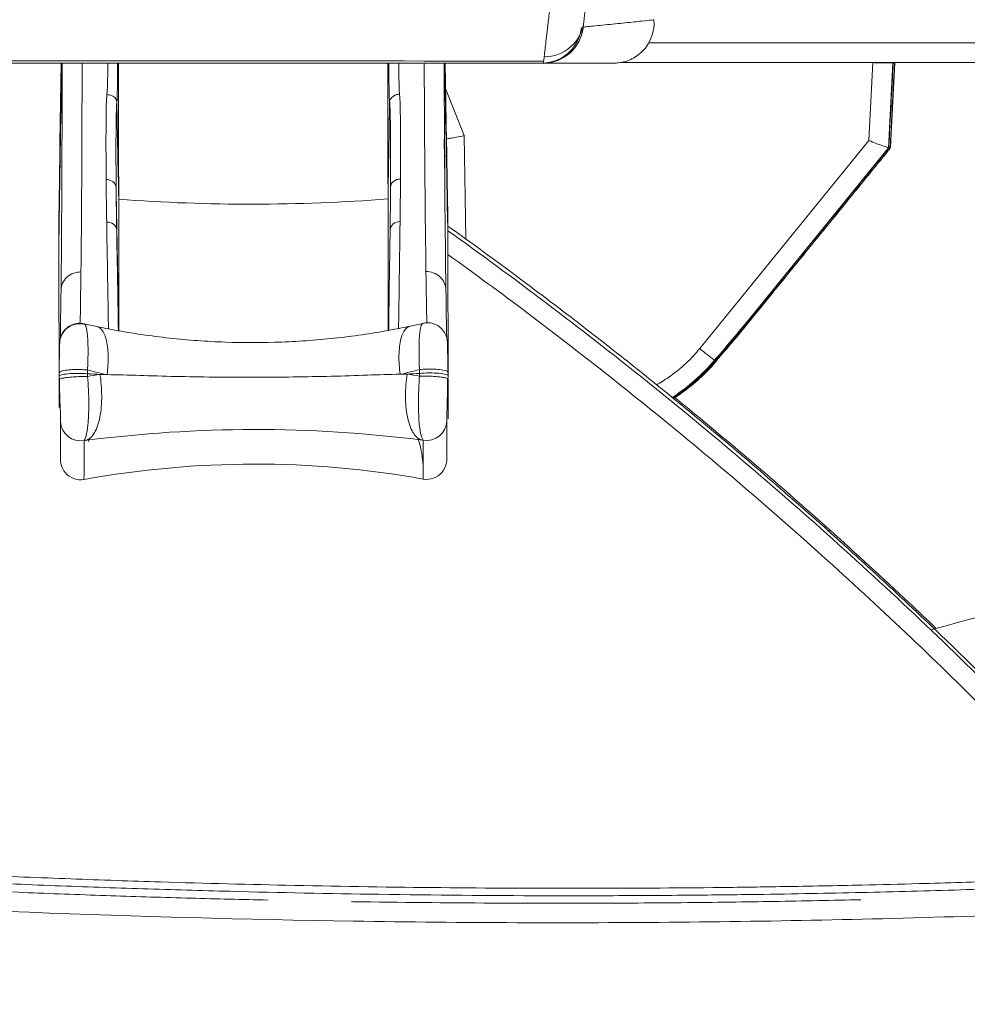
# Model space of a CAD drawing. Units: centimetres. Extents: x 2550 to 3741, y 906 to 1099.
# Drawn here: x 3303 to 3308, y 940 to 945 of the extents above; entities that cross this region are included whole.
import ezdxf

# ---------------------------------------------------------------- set-up
doc = ezdxf.new("R2010")
doc.units = ezdxf.units.CM
doc.layers.add('Make2D__Visible__Tangents', color=7, linetype='Continuous', lineweight=0)
doc.layers.add('NURUS ELEVATION', color=7, linetype='Continuous')

# ---------------------------------------------------------------- blocks, each defined once
blk = doc.blocks.new('Me Too Comfort_SIDE')
at = {"layer": 'Make2D__Visible__Tangents', "color": 7, "lineweight": 5}
for p, q in [((3628.508, 944.8525), (3631.7894, 944.8534)), ((3629.2989, 944.4444), (3629.3056, 944.8527)), ((3631.2827, 944.8532), (3631.2904, 944.4469)), ((3631.7905, 944.8638), (3631.7894, 944.8534)), ((3631.8163, 944.8565), (3631.8257, 944.8565)), ((3633.4868, 944.8565), (3633.4657, 944.4541)), ((3633.5666, 944.4171), (3633.5896, 944.8556)), ((3633.5978, 944.8551), (3633.5747, 944.4162)), ((3633.5765, 944.4225), (3633.5992, 944.8548)), ((3631.3803, 944.4796), (3631.2852, 944.7231)), ((3631.0263, 944.6885), (3631.0292, 944.6896)), ((3631.3897, 943.9473), (3631.3803, 944.4796)), ((3633.4657, 944.4541), (3632.5948, 943.383)), ((3632.8367, 943.5193), (3633.5666, 944.4171)), ((3633.5746, 944.4155), (3632.8448, 943.5179)), ((3633.5656, 944.4175), (3633.5664, 944.4185)), ((3633.5656, 944.4174), (3633.5679, 944.4168)), ((3633.5683, 944.4234), (3633.5671, 944.4235)), ((3633.568, 944.4188), (3633.5677, 944.4186)), ((3633.5679, 944.4174), (3633.5679, 944.4179)), ((3633.568, 944.4174), (3633.568, 944.4171)), ((3633.5752, 944.4156), (3633.5758, 944.4154)), ((3633.5753, 944.4221), (3633.5764, 944.4219)), ((3633.5761, 944.4174), (3633.5754, 944.4166)), ((3633.576, 944.416), (3633.5761, 944.4168)), ((3631.0018, 944.2306), (3631.0038, 944.2291)), ((3631.296, 944.024), (3631.2971, 944.0231)), ((3629.4229, 943.5106), (3629.4196, 943.5105)), ((3631.1695, 943.513), (3631.1722, 943.5125)), ((3632.8381, 943.5191), (3632.8376, 943.519)), ((3632.8448, 943.518), (3632.8461, 943.5175)), ((3629.6022, 943.4722), (3629.6023, 943.4735)), ((3630.9896, 943.4763), (3630.9896, 943.4749)), ((3629.2955, 943.3135), (3629.2955, 943.3136)), ((3632.6721, 943.3212), (3632.6713, 943.3216)), ((3632.6723, 943.3205), (3632.6716, 943.3217)), ((3632.6726, 943.3218), (3632.6735, 943.3208)), ((3632.6736, 943.3204), (3632.6734, 943.3204)), ((3632.6761, 943.3231), (3632.6781, 943.3216)), ((3632.6792, 943.3208), (3632.6805, 943.3193)), ((3629.5378, 943.2483), (3629.5405, 943.2483)), ((3631.0507, 943.2504), (3631.0536, 943.2503)), ((3631.2985, 943.02), (3631.2945, 943.2286)), ((3631.2978, 943.2598), (3631.2978, 943.2593)), ((3632.456, 943.1321), (3632.4546, 943.1312)), ((3632.4579, 943.1312), (3632.4559, 943.1299)), ((3632.4577, 943.1312), (3632.4569, 943.1313)), ((3632.4583, 943.1269), (3632.4622, 943.1295)), ((3632.4603, 943.1351), (3632.4638, 943.1323)), ((3632.4641, 943.1307), (3632.4656, 943.1296)), ((3632.4658, 943.1298), (3632.4661, 943.1304))]:
    blk.add_line(p, q, dxfattribs=at)
for points in [[(3633.5683, 944.4234), (3633.5682, 944.4222), (3633.568, 944.4188)], [(3633.5764, 944.4219), (3633.5762, 944.4208), (3633.5761, 944.4174)], [(3633.2638, 942.4484), (3633.2619, 942.4452), (3633.2593, 942.4417)]]:
    blk.add_lwpolyline(points, dxfattribs=at)
for points, knots in [([(3631.7931, 944.8858), (3631.7936, 944.8911), (3631.7944, 944.8977), (3631.7954, 944.9058), (3631.7963, 944.914), (3631.7975, 944.9237), (3631.7988, 944.9355), (3631.8002, 944.9472), (3631.8018, 944.9609), (3631.8038, 944.9771), (3631.8056, 944.9933), (3631.8078, 945.012), (3631.8104, 945.0333), (3631.8128, 945.0548), (3631.8157, 945.0792), (3631.819, 945.1068), (3631.8222, 945.1344), (3631.8258, 945.1653), (3631.8299, 945.1999), (3631.834, 945.2346), (3631.8385, 945.273), (3631.8436, 945.3165), (3631.8488, 945.3601), (3631.8544, 945.4086), (3631.8608, 945.4639), (3631.8673, 945.5191), (3631.8745, 945.581), (3631.8826, 945.6503), (3631.8907, 945.7195), (3631.8997, 945.796), (3631.9087, 945.8736), (3631.9177, 945.9511), (3631.9268, 946.0295), (3631.9359, 946.1082), (3631.945, 946.1871), (3631.9542, 946.2663), (3631.963, 946.3438), (3631.972, 946.4213), (3631.9806, 946.4973), (3631.989, 946.5707), (3631.9974, 946.6441), (3632.0055, 946.7151), (3632.0132, 946.783), (3632.0208, 946.851), (3632.0282, 946.916), (3632.0352, 946.9776), (3632.0421, 947.0393), (3632.0487, 947.0976), (3632.0547, 947.1521), (3632.0609, 947.2065), (3632.0665, 947.2572), (3632.0716, 947.304)], [0, 0, 0, 0, 1, 1, 1, 2, 2, 2, 3, 3, 3, 4, 4, 4, 5, 5, 5, 6, 6, 6, 7, 7, 7, 8, 8, 8, 9, 9, 9, 10, 10, 10, 11, 11, 11, 12, 12, 12, 13, 13, 13, 14, 14, 14, 15, 15, 15, 16, 16, 16, 17, 17, 17, 17]), ([(3632.0155, 945.2233), (3632.014, 945.2106), (3632.0126, 945.1985), (3632.0112, 945.187), (3632.0092, 945.1689), (3632.0072, 945.1523), (3632.0055, 945.1374), (3632.0039, 945.124), (3632.0025, 945.1121), (3632.0013, 945.1014), (3632.0002, 945.092), (3631.9991, 945.0837), (3631.9984, 945.0764), (3631.9979, 945.0723), (3631.9974, 945.0685), (3631.997, 945.0651)], [0, 0, 0, 0, 1, 1, 1, 2, 2, 2, 3, 3, 3, 4, 4, 4, 5, 5, 5, 5]), ([(3632.3583, 945.0768), (3632.3583, 945.0767), (3632.3541, 945.0761), (3632.3453, 945.0752), (3632.335, 945.074), (3632.3181, 945.0723), (3632.2951, 945.0698), (3632.272, 945.0673), (3632.2425, 945.0642), (3632.2098, 945.0608), (3632.1771, 945.0574), (3632.141, 945.0537), (3632.1065, 945.0503), (3632.072, 945.0467), (3632.039, 945.0435), (3632.0177, 945.0412), (3632.007, 945.0401), (3631.9993, 945.0393), (3631.994, 945.0386)], [0, 0, 0, 0, 1, 1, 1, 2, 2, 2, 3, 3, 3, 4, 4, 4, 5, 5, 5, 6, 6, 6, 6]), ([(3632.3583, 945.0768), (3632.3644, 945.0063), (3632.3338, 944.937), (3632.2764, 944.8942), (3632.2563, 944.8793), (3632.2338, 944.868), (3632.2097, 944.8613), (3632.199, 944.8582), (3632.1864, 944.8557), (3632.1755, 944.8546), (3632.1659, 944.8535), (3632.1596, 944.8535), (3632.1571, 944.8534), (3632.1558, 944.8534), (3632.1552, 944.8534), (3632.155, 944.8534), (3632.1545, 944.8534), (3632.1541, 944.8534), (3632.1536, 944.8534)], [0, 0, 0, 0, 1, 1, 1, 2, 2, 2, 3, 3, 3, 4, 4, 4, 5, 5, 5, 6, 6, 6, 6]), ([(3631.7894, 944.8535), (3631.7919, 944.8535), (3631.7958, 944.8538), (3631.8024, 944.8545), (3631.8149, 944.8559), (3631.8334, 944.8597), (3631.8473, 944.8645), (3631.8673, 944.8714), (3631.8863, 944.8813), (3631.9033, 944.894), (3631.9241, 944.9096), (3631.9418, 944.9288), (3631.9553, 944.9508), (3631.9684, 944.972), (3631.9776, 944.9956), (3631.9823, 945.02), (3631.9834, 945.0258), (3631.9843, 945.0316), (3631.9849, 945.0373)], [0, 0, 0, 0, 1, 1, 1, 2, 2, 2, 3, 3, 3, 4, 4, 4, 5, 5, 5, 6, 6, 6, 6]), ([(3629.5918, 944.6557), (3629.5928, 944.6566), (3629.5928, 944.6621), (3629.5931, 944.6663), (3629.5933, 944.6705), (3629.5935, 944.6748), (3629.5936, 944.6793), (3629.594, 944.688), (3629.5942, 944.6971), (3629.5943, 944.706), (3629.5947, 944.7239), (3629.5948, 944.7423), (3629.595, 944.7605), (3629.5953, 944.791), (3629.5954, 944.8219), (3629.5955, 944.8527)], [0, 0, 0, 0, 1, 1, 1, 2, 2, 2, 3, 3, 3, 4, 4, 4, 5, 5, 5, 5]), ([(3630.9928, 944.8532), (3630.9929, 944.8226), (3630.9932, 944.7923), (3630.9935, 944.7621), (3630.9937, 944.7439), (3630.9939, 944.7256), (3630.9944, 944.7076), (3630.9946, 944.6987), (3630.9948, 944.6897), (3630.9951, 944.6809), (3630.9952, 944.6765), (3630.9954, 944.672), (3630.9956, 944.6678), (3630.9959, 944.6642), (3630.9959, 944.6594), (3630.9966, 944.6579)], [0, 0, 0, 0, 1, 1, 1, 2, 2, 2, 3, 3, 3, 4, 4, 4, 5, 5, 5, 5]), ([(3631.0443, 944.8532), (3631.0444, 944.834), (3631.0445, 944.815), (3631.0447, 944.7961), (3631.0449, 944.7783), (3631.0453, 944.7607), (3631.0456, 944.7432), (3631.0458, 944.7348), (3631.046, 944.7265), (3631.0462, 944.7182), (3631.0465, 944.714), (3631.0466, 944.7099), (3631.0468, 944.7057), (3631.047, 944.7016), (3631.049, 944.6852), (3631.0476, 944.6934)], [0, 0, 0, 0, 1, 1, 1, 2, 2, 2, 3, 3, 3, 4, 4, 4, 5, 5, 5, 5]), ([(3632.1533, 944.8534), (3632.1522, 944.8534), (3632.1481, 944.8534), (3632.1407, 944.8534), (3632.1303, 944.8534), (3632.1136, 944.8534), (3632.0905, 944.8534), (3632.0674, 944.8534), (3632.0382, 944.8534), (3632.0055, 944.8534), (3631.9728, 944.8534), (3631.9368, 944.8534), (3631.9022, 944.8533), (3631.8676, 944.8533), (3631.8346, 944.8533), (3631.8133, 944.8533), (3631.8026, 944.8533), (3631.7948, 944.8533), (3631.7896, 944.8533)], [0, 0, 0, 0, 1, 1, 1, 2, 2, 2, 3, 3, 3, 4, 4, 4, 5, 5, 5, 6, 6, 6, 6]), ([(3632.1889, 944.8565), (3632.6208, 944.8565), (3633.0624, 944.8565), (3633.5131, 944.8565), (3633.9872, 944.8565), (3634.4711, 944.8565), (3634.9674, 944.8565), (3635.4636, 944.8565), (3635.9722, 944.8565), (3636.4647, 944.8565), (3636.9572, 944.8565), (3637.4336, 944.8565), (3637.8933, 944.8565), (3638.3528, 944.8565), (3638.7957, 944.8565), (3639.2115, 944.8565), (3639.6272, 944.8565), (3640.016, 944.8565), (3640.3842, 944.8565), (3640.7525, 944.8565), (3641.1002, 944.8565), (3641.4294, 944.8565), (3641.7586, 944.8565), (3642.0692, 944.8565), (3642.3636, 944.8565), (3642.658, 944.8565), (3642.9363, 944.8565), (3643.1966, 944.8565), (3643.4568, 944.8565), (3643.699, 944.8565), (3643.9406, 944.8565), (3644.1824, 944.8565), (3644.4236, 944.8565), (3644.6729, 944.8565), (3644.9223, 944.8565), (3645.1798, 944.8565), (3645.4521, 944.8565), (3645.7245, 944.8565), (3646.0118, 944.8565), (3646.3189, 944.8565), (3646.6261, 944.8565), (3646.953, 944.8565), (3647.2953, 944.8565), (3647.6376, 944.8565), (3647.9952, 944.8565), (3648.3676, 944.8565), (3648.74, 944.8565), (3649.1273, 944.8565), (3649.5319, 944.8565), (3649.9366, 944.8565), (3650.3585, 944.8565), (3650.797, 944.8565)], [0, 0, 0, 0, 1, 1, 1, 2, 2, 2, 3, 3, 3, 4, 4, 4, 5, 5, 5, 6, 6, 6, 7, 7, 7, 8, 8, 8, 9, 9, 9, 10, 10, 10, 11, 11, 11, 12, 12, 12, 13, 13, 13, 14, 14, 14, 15, 15, 15, 16, 16, 16, 17, 17, 17, 17]), ([(3633.5895, 944.8553), (3633.5843, 944.8554), (3633.5769, 944.8555), (3633.5676, 944.8556), (3633.5486, 944.8557), (3633.5219, 944.8551), (3633.495, 944.8551)], [0, 0, 0, 0, 1, 1, 1, 2, 2, 2, 2]), ([(3629.5368, 944.2536), (3629.5362, 944.3208), (3629.5359, 944.3913), (3629.536, 944.4651), (3629.536, 944.502), (3629.5362, 944.5397), (3629.5368, 944.5782), (3629.5372, 944.6171), (3629.5373, 944.6624), (3629.5411, 944.6913)], [0, 0, 0, 0, 1, 1, 1, 2, 2, 2, 3, 3, 3, 3]), ([(3629.5882, 944.2124), (3629.5877, 944.2795), (3629.5873, 944.3499), (3629.5874, 944.4236), (3629.5875, 944.4605), (3629.5876, 944.4981), (3629.5881, 944.5365), (3629.5884, 944.5557), (3629.5887, 944.5752), (3629.5891, 944.5949), (3629.5894, 944.6047), (3629.5896, 944.6146), (3629.5901, 944.6247), (3629.5905, 944.6347), (3629.5912, 944.6447), (3629.5918, 944.6557)], [0, 0, 0, 0, 1, 1, 1, 2, 2, 2, 3, 3, 3, 4, 4, 4, 5, 5, 5, 5]), ([(3631.0017, 944.2147), (3631.0021, 944.2817), (3631.0022, 944.3522), (3631.002, 944.4257), (3631.0018, 944.4625), (3631.0016, 944.5001), (3631.001, 944.5385), (3631.0007, 944.5577), (3631.0004, 944.5771), (3630.9997, 944.5967), (3630.9995, 944.6065), (3630.9992, 944.6165), (3630.9988, 944.6265), (3630.9983, 944.6365), (3630.9977, 944.6466), (3630.9969, 944.6575)], [0, 0, 0, 0, 1, 1, 1, 2, 2, 2, 3, 3, 3, 4, 4, 4, 5, 5, 5, 5]), ([(3631.0479, 944.691), (3631.0514, 944.6623), (3631.0516, 944.6182), (3631.0522, 944.5802), (3631.0528, 944.5418), (3631.0531, 944.5042), (3631.0533, 944.4674), (3631.0536, 944.3937), (3631.0534, 944.3231), (3631.053, 944.256)], [0, 0, 0, 0, 1, 1, 1, 2, 2, 2, 3, 3, 3, 3]), ([(3631.2901, 944.463), (3631.2949, 944.4638), (3631.3011, 944.4648), (3631.3083, 944.4661), (3631.3274, 944.4694), (3631.3537, 944.4743), (3631.3803, 944.4796)], [0, 0, 0, 0, 1, 1, 1, 2, 2, 2, 2]), ([(3633.5666, 944.4171), (3633.5663, 944.4167), (3633.5542, 944.4208), (3633.5357, 944.4276), (3633.5169, 944.4345), (3633.4916, 944.4442), (3633.4657, 944.4541)], [0, 0, 0, 0, 1, 1, 1, 2, 2, 2, 2]), ([(3632.8381, 943.5191), (3632.8761, 943.5658), (3632.9128, 943.6109), (3632.9478, 943.6542), (3632.983, 943.6973), (3633.0167, 943.7388), (3633.049, 943.7786), (3633.0815, 943.8185), (3633.1127, 943.8569), (3633.1429, 943.894), (3633.1731, 943.9312), (3633.2022, 943.967), (3633.2304, 944.0017), (3633.2584, 944.0362), (3633.2854, 944.0693), (3633.3113, 944.1012), (3633.3372, 944.1331), (3633.362, 944.1636), (3633.3858, 944.1928), (3633.4096, 944.2221), (3633.4324, 944.2501), (3633.4539, 944.2766), (3633.4755, 944.3032), (3633.4959, 944.3282), (3633.5151, 944.3518), (3633.5343, 944.3756), (3633.5525, 944.3979), (3633.5679, 944.4169)], [0, 0, 0, 0, 1, 1, 1, 2, 2, 2, 3, 3, 3, 4, 4, 4, 5, 5, 5, 6, 6, 6, 7, 7, 7, 8, 8, 8, 9, 9, 9, 9]), ([(3632.8462, 943.5177), (3632.8842, 943.5644), (3632.9209, 943.6095), (3632.956, 943.6527), (3632.9911, 943.6959), (3633.0248, 943.7374), (3633.0572, 943.7772), (3633.0896, 943.8171), (3633.1209, 943.8555), (3633.1511, 943.8926), (3633.1812, 943.9298), (3633.2104, 943.9656), (3633.2385, 944.0002), (3633.2665, 944.0348), (3633.2936, 944.0679), (3633.3195, 944.0998), (3633.3454, 944.1317), (3633.3701, 944.1622), (3633.3939, 944.1914), (3633.4178, 944.2207), (3633.4405, 944.2487), (3633.4621, 944.2752), (3633.4837, 944.3018), (3633.504, 944.3268), (3633.5232, 944.3504), (3633.5425, 944.3742), (3633.5606, 944.3965), (3633.576, 944.4155)], [0, 0, 0, 0, 1, 1, 1, 2, 2, 2, 3, 3, 3, 4, 4, 4, 5, 5, 5, 6, 6, 6, 7, 7, 7, 8, 8, 8, 9, 9, 9, 9]), ([(3631.053, 944.256), (3631.0411, 944.256), (3631.027, 944.2521), (3631.017, 944.244), (3631.0071, 944.236), (3631.0019, 944.2245), (3631.0017, 944.2147)], [0, 0, 0, 0, 1, 1, 1, 2, 2, 2, 2]), ([(3629.6014, 944.1518), (3629.6015, 944.028), (3629.6017, 943.9077), (3629.6018, 943.7931), (3629.6019, 943.7358), (3629.6021, 943.6799), (3629.6021, 943.6262), (3629.6022, 943.5725), (3629.6022, 943.5207), (3629.6023, 943.4745)], [0, 0, 0, 0, 1, 1, 1, 2, 2, 2, 3, 3, 3, 3]), ([(3630.9896, 943.4763), (3630.9895, 943.5226), (3630.9894, 943.5743), (3630.9894, 943.6281), (3630.9893, 943.6817), (3630.9893, 943.7377), (3630.9892, 943.795), (3630.989, 943.9096), (3630.9888, 944.0298), (3630.9887, 944.1537)], [0, 0, 0, 0, 1, 1, 1, 2, 2, 2, 3, 3, 3, 3]), ([(3629.591, 943.9911), (3629.5939, 943.8295), (3629.5962, 943.6938), (3629.598, 943.5868), (3629.5987, 943.5441), (3629.5994, 943.5062), (3629.5999, 943.4726)], [0, 0, 0, 0, 1, 1, 1, 2, 2, 2, 2]), ([(3630.992, 943.4745), (3630.9924, 943.5079), (3630.9929, 943.5459), (3630.9936, 943.5884), (3630.9951, 943.6955), (3630.997, 943.8312), (3630.9995, 943.9929)], [0, 0, 0, 0, 1, 1, 1, 2, 2, 2, 2]), ([(3631.2976, 944.0135), (3631.3967, 943.9427), (3631.4952, 943.871), (3631.5933, 943.7985), (3631.7068, 943.7146), (3631.8195, 943.6297), (3631.9315, 943.5437), (3632.0015, 943.4899), (3632.0711, 943.4358), (3632.1405, 943.3812), (3632.1838, 943.3472), (3632.227, 943.3128), (3632.27, 943.2784), (3632.3132, 943.2441), (3632.3561, 943.2095), (3632.3989, 943.1748), (3632.4675, 943.1193), (3632.5357, 943.0633), (3632.6036, 943.007), (3632.7122, 942.9168), (3632.82, 942.8257), (3632.9269, 942.7335), (3633.0373, 942.6385), (3633.1467, 942.5424), (3633.2551, 942.4453)], [0, 0, 0, 0, 1, 1, 1, 2, 2, 2, 3, 3, 3, 4, 4, 4, 5, 5, 5, 6, 6, 6, 7, 7, 7, 8, 8, 8, 8]), ([(3631.2976, 943.9897), (3631.4663, 943.8691), (3631.6335, 943.7462), (3631.799, 943.621), (3632.1467, 943.358), (3632.4869, 943.0853), (3632.8185, 942.8034), (3633.1502, 942.5215), (3633.4737, 942.2303), (3633.7888, 941.9295), (3633.9464, 941.7791), (3634.1018, 941.6263), (3634.255, 941.4712), (3634.4082, 941.3162), (3634.559, 941.159), (3634.7075, 940.9997), (3635.0044, 940.681), (3635.2919, 940.3537), (3635.5697, 940.0177)], [0, 0, 0, 0, 1, 1, 1, 2, 2, 2, 3, 3, 3, 4, 4, 4, 5, 5, 5, 6, 6, 6, 6]), ([(3629.2935, 943.8508), (3629.2937, 943.7027), (3629.2938, 943.5588), (3629.2941, 943.4249), (3629.2942, 943.3667), (3629.2942, 943.3104), (3629.2943, 943.2576)], [0, 0, 0, 0, 1, 1, 1, 2, 2, 2, 2]), ([(3635.1218, 940.3909), (3634.8656, 940.6849), (3634.6018, 940.9716), (3634.3305, 941.2515), (3634.0593, 941.5312), (3633.7805, 941.804), (3633.4952, 942.069), (3633.21, 942.3338), (3632.9181, 942.5912), (3632.6195, 942.841), (3632.321, 943.0908), (3632.0157, 943.3332), (3631.7043, 943.5678), (3631.5698, 943.6692), (3631.4341, 943.7691), (3631.2974, 943.8674)], [0, 0, 0, 0, 1, 1, 1, 2, 2, 2, 3, 3, 3, 4, 4, 4, 5, 5, 5, 5]), ([(3631.2974, 943.8534), (3631.2976, 943.7052), (3631.2977, 943.5611), (3631.2979, 943.4273), (3631.298, 943.3694), (3631.298, 943.3132), (3631.2981, 943.2605)], [0, 0, 0, 0, 1, 1, 1, 2, 2, 2, 2]), ([(3629.407, 943.7774), (3629.3831, 943.7775), (3629.355, 943.7685), (3629.335, 943.7505), (3629.3151, 943.7326), (3629.3048, 943.707), (3629.3044, 943.6851)], [0, 0, 0, 0, 1, 1, 1, 2, 2, 2, 2]), ([(3631.184, 943.7798), (3631.208, 943.7799), (3631.236, 943.771), (3631.2561, 943.7531), (3631.276, 943.7351), (3631.2864, 943.7096), (3631.2868, 943.6877)], [0, 0, 0, 0, 1, 1, 1, 2, 2, 2, 2]), ([(3629.2955, 943.3135), (3629.2956, 943.3198), (3629.2957, 943.3258), (3629.2958, 943.3315), (3629.296, 943.3429), (3629.2962, 943.3533), (3629.2963, 943.3625), (3629.2965, 943.3724), (3629.2968, 943.381), (3629.2969, 943.3881), (3629.297, 943.3957), (3629.2972, 943.4014), (3629.2972, 943.4057), (3629.2973, 943.407), (3629.2975, 943.4151), (3629.2978, 943.4189), (3629.2983, 943.4248), (3629.3021, 943.442), (3629.3048, 943.4488), (3629.3133, 943.4694), (3629.328, 943.4868), (3629.3471, 943.4983), (3629.3662, 943.5098), (3629.3886, 943.5148), (3629.4107, 943.5125), (3629.4148, 943.5121), (3629.4188, 943.5115), (3629.4228, 943.5105)], [0, 0, 0, 0, 1, 1, 1, 2, 2, 2, 3, 3, 3, 4, 4, 4, 5, 5, 5, 6, 6, 6, 7, 7, 7, 8, 8, 8, 9, 9, 9, 9]), ([(3629.4408, 943.2723), (3629.4454, 943.3517), (3629.4445, 943.4218), (3629.4389, 943.4649), (3629.4348, 943.4964), (3629.4289, 943.5093), (3629.4229, 943.5106)], [0, 0, 0, 0, 1, 1, 1, 2, 2, 2, 2]), ([(3629.4894, 943.496), (3629.5191, 943.4898), (3629.5491, 943.4839), (3629.5793, 943.4783), (3629.6715, 943.4613), (3629.7665, 943.4473), (3629.8632, 943.4367), (3629.9581, 943.4263), (3630.0544, 943.4193), (3630.1514, 943.4159), (3630.2477, 943.4124), (3630.3447, 943.4125), (3630.441, 943.4162), (3630.538, 943.42), (3630.6344, 943.4272), (3630.7292, 943.4379), (3630.8258, 943.4487), (3630.9208, 943.463), (3631.013, 943.4803), (3631.043, 943.4859), (3631.0729, 943.4918), (3631.1023, 943.4981)], [0, 0, 0, 0, 1, 1, 1, 2, 2, 2, 3, 3, 3, 4, 4, 4, 5, 5, 5, 6, 6, 6, 7, 7, 7, 7]), ([(3629.4894, 943.4959), (3629.4971, 943.4944), (3629.5045, 943.4902), (3629.5112, 943.4831), (3629.5216, 943.4723), (3629.5304, 943.4545), (3629.5366, 943.431), (3629.5427, 943.4074), (3629.5462, 943.3781), (3629.5469, 943.3465), (3629.5477, 943.3149), (3629.5456, 943.2811), (3629.5417, 943.2484)], [0, 0, 0, 0, 1, 1, 1, 2, 2, 2, 3, 3, 3, 4, 4, 4, 4]), ([(3631.0507, 943.2504), (3631.0467, 943.2831), (3631.0446, 943.3168), (3631.0453, 943.3484), (3631.0459, 943.3801), (3631.0493, 943.4093), (3631.0554, 943.4329), (3631.0615, 943.4565), (3631.0702, 943.4743), (3631.0805, 943.4851), (3631.0873, 943.4923), (3631.0947, 943.4964), (3631.1022, 943.4981)], [0, 0, 0, 0, 1, 1, 1, 2, 2, 2, 3, 3, 3, 4, 4, 4, 4]), ([(3631.1515, 943.2744), (3631.1467, 943.3537), (3631.1474, 943.4241), (3631.1529, 943.4671), (3631.157, 943.4986), (3631.1626, 943.5116), (3631.1688, 943.5129)], [0, 0, 0, 0, 1, 1, 1, 2, 2, 2, 2]), ([(3631.1689, 943.5127), (3631.1729, 943.5137), (3631.177, 943.5144), (3631.1811, 943.5148), (3631.2032, 943.5172), (3631.2255, 943.5122), (3631.2446, 943.5008), (3631.2637, 943.4892), (3631.2786, 943.4719), (3631.287, 943.4513), (3631.2897, 943.4446), (3631.2936, 943.4275), (3631.2942, 943.4216), (3631.2945, 943.4177), (3631.2948, 943.4096), (3631.2948, 943.4083), (3631.2949, 943.404), (3631.295, 943.3983), (3631.2952, 943.3907), (3631.2953, 943.384), (3631.2956, 943.376), (3631.2958, 943.3667)], [0, 0, 0, 0, 1, 1, 1, 2, 2, 2, 3, 3, 3, 4, 4, 4, 5, 5, 5, 6, 6, 6, 7, 7, 7, 7]), ([(3632.8378, 943.5188), (3632.8113, 943.4861), (3632.7845, 943.4536), (3632.7577, 943.4212), (3632.7299, 943.3876), (3632.702, 943.3542), (3632.674, 943.3207)], [0, 0, 0, 0, 1, 1, 1, 2, 2, 2, 2]), ([(3632.5948, 943.383), (3632.5748, 943.3584), (3632.552, 943.3333), (3632.5252, 943.3081), (3632.4984, 943.283), (3632.4676, 943.2576), (3632.4334, 943.2341), (3632.4141, 943.2208), (3632.3938, 943.2081), (3632.3725, 943.1962)], [0, 0, 0, 0, 1, 1, 1, 2, 2, 2, 3, 3, 3, 3]), ([(3631.2958, 943.3667), (3631.2958, 943.3661), (3631.2958, 943.3656), (3631.2958, 943.3652), (3631.296, 943.3559), (3631.2962, 943.3455), (3631.2964, 943.3342), (3631.2966, 943.3239), (3631.2968, 943.3127), (3631.2971, 943.301), (3631.2973, 943.2905), (3631.2975, 943.2796), (3631.2977, 943.2684), (3631.2977, 943.2659), (3631.2978, 943.2635), (3631.2978, 943.2611)], [0, 0, 0, 0, 1, 1, 1, 2, 2, 2, 3, 3, 3, 4, 4, 4, 5, 5, 5, 5]), ([(3629.2946, 943.2572), (3629.2964, 943.2673), (3629.3221, 943.2698), (3629.3284, 943.2708), (3629.3408, 943.2727), (3629.3532, 943.2738), (3629.3657, 943.2743), (3629.3909, 943.2755), (3629.4157, 943.2749), (3629.4408, 943.2723)], [0, 0, 0, 0, 1, 1, 1, 2, 2, 2, 3, 3, 3, 3]), ([(3631.2978, 943.2597), (3631.2962, 943.2702), (3631.2704, 943.2723), (3631.2642, 943.2733), (3631.2516, 943.2752), (3631.2392, 943.2762), (3631.2267, 943.2767), (3631.2015, 943.2779), (3631.1766, 943.2772), (3631.1515, 943.2744)], [0, 0, 0, 0, 1, 1, 1, 2, 2, 2, 3, 3, 3, 3]), ([(3632.456, 943.1321), (3632.4952, 943.1583), (3632.5328, 943.1872), (3632.5695, 943.2195), (3632.6062, 943.2518), (3632.6397, 943.2858), (3632.671, 943.3222)], [0, 0, 0, 0, 1, 1, 1, 2, 2, 2, 2]), ([(3632.6723, 943.3205), (3632.6506, 943.2945), (3632.6274, 943.2698), (3632.6031, 943.2463), (3632.5779, 943.222), (3632.5515, 943.1991), (3632.5238, 943.1778), (3632.5024, 943.1613), (3632.4804, 943.1457), (3632.4579, 943.1312)], [0, 0, 0, 0, 1, 1, 1, 2, 2, 2, 3, 3, 3, 3]), ([(3632.6792, 943.3208), (3632.6478, 943.2843), (3632.6143, 943.2504), (3632.5776, 943.218), (3632.5409, 943.1858), (3632.5033, 943.1569), (3632.4641, 943.1307)], [0, 0, 0, 0, 1, 1, 1, 2, 2, 2, 2]), ([(3632.6805, 943.3191), (3632.6592, 943.2936), (3632.6365, 943.2693), (3632.6126, 943.2462), (3632.5869, 943.2214), (3632.56, 943.1981), (3632.5319, 943.1763), (3632.5105, 943.1599), (3632.4885, 943.1443), (3632.4659, 943.1297)], [0, 0, 0, 0, 1, 1, 1, 2, 2, 2, 3, 3, 3, 3]), ([(3629.4407, 943.2527), (3629.425, 943.2544), (3629.4075, 943.2551), (3629.3904, 943.255), (3629.3732, 943.2549), (3629.3563, 943.2541), (3629.3418, 943.2528), (3629.3273, 943.2514), (3629.3151, 943.2494), (3629.3069, 943.2473), (3629.2986, 943.2452), (3629.2943, 943.2428), (3629.2943, 943.241)], [0, 0, 0, 0, 1, 1, 1, 2, 2, 2, 3, 3, 3, 4, 4, 4, 4]), ([(3629.4412, 943.2387), (3629.4165, 943.2392), (3629.3918, 943.2384), (3629.3671, 943.2367), (3629.3548, 943.2358), (3629.3425, 943.2346), (3629.3302, 943.233), (3629.324, 943.2323), (3629.318, 943.2313), (3629.3119, 943.23), (3629.3087, 943.2293), (3629.2964, 943.2284), (3629.295, 943.2234)], [0, 0, 0, 0, 1, 1, 1, 2, 2, 2, 3, 3, 3, 4, 4, 4, 4]), ([(3629.423, 942.9089), (3629.4265, 942.9128), (3629.4303, 942.9207), (3629.4338, 942.9338), (3629.4373, 942.9467), (3629.4404, 942.9645), (3629.4429, 942.9904), (3629.4455, 943.0164), (3629.4475, 943.0521), (3629.4474, 943.0972), (3629.4472, 943.145), (3629.4448, 943.195), (3629.4412, 943.2387)], [0, 0, 0, 0, 1, 1, 1, 2, 2, 2, 3, 3, 3, 4, 4, 4, 4]), ([(3629.505, 943.2494), (3629.5104, 943.2146), (3629.5138, 943.1764), (3629.5139, 943.1384), (3629.514, 943.1004), (3629.5109, 943.0628), (3629.5044, 943.0301), (3629.4978, 942.9974), (3629.4881, 942.9698), (3629.4765, 942.9496), (3629.4648, 942.9296), (3629.4513, 942.9168), (3629.4378, 942.9108)], [0, 0, 0, 0, 1, 1, 1, 2, 2, 2, 3, 3, 3, 4, 4, 4, 4]), ([(3629.505, 943.2494), (3629.5104, 943.2491), (3629.5159, 943.2487), (3629.5214, 943.2486), (3629.5269, 943.2483), (3629.5323, 943.2483), (3629.5378, 943.2483)], [0, 0, 0, 0, 1, 1, 1, 2, 2, 2, 2]), ([(3629.5417, 943.2484), (3629.6471, 943.2478), (3629.7679, 943.2416), (3629.8956, 943.239), (3630.0249, 943.2363), (3630.1562, 943.2347), (3630.2964, 943.235), (3630.4364, 943.2352), (3630.5675, 943.2369), (3630.6969, 943.24), (3630.8247, 943.243), (3630.9453, 943.2495), (3631.0507, 943.2504)], [0, 0, 0, 0, 1, 1, 1, 2, 2, 2, 3, 3, 3, 4, 4, 4, 4]), ([(3631.0551, 943.2503), (3631.0605, 943.2503), (3631.0658, 943.2503), (3631.0713, 943.2504), (3631.0767, 943.2505), (3631.0821, 943.2509), (3631.0875, 943.2512)], [0, 0, 0, 0, 1, 1, 1, 2, 2, 2, 2]), ([(3631.0875, 943.2512), (3631.0822, 943.2163), (3631.0789, 943.1782), (3631.0788, 943.1402), (3631.0788, 943.1023), (3631.0821, 943.0647), (3631.0886, 943.032), (3631.0952, 942.9993), (3631.105, 942.9718), (3631.1168, 942.9518), (3631.1286, 942.9317), (3631.142, 942.9191), (3631.1555, 942.913)], [0, 0, 0, 0, 1, 1, 1, 2, 2, 2, 3, 3, 3, 4, 4, 4, 4]), ([(3631.1703, 942.9112), (3631.1664, 942.9152), (3631.1629, 942.9231), (3631.1594, 942.936), (3631.156, 942.9489), (3631.1526, 942.967), (3631.15, 942.9927), (3631.1474, 943.0186), (3631.1454, 943.054), (3631.1454, 943.0994), (3631.1454, 943.1221), (3631.1459, 943.1476), (3631.147, 943.172), (3631.148, 943.1964), (3631.1495, 943.2196), (3631.1512, 943.241)], [0, 0, 0, 0, 1, 1, 1, 2, 2, 2, 3, 3, 3, 4, 4, 4, 5, 5, 5, 5]), ([(3631.2976, 943.2257), (3631.2975, 943.2301), (3631.2833, 943.232), (3631.2809, 943.2325), (3631.2748, 943.2338), (3631.2687, 943.2347), (3631.2625, 943.2355), (3631.2502, 943.2371), (3631.2379, 943.2382), (3631.2255, 943.2391), (3631.2007, 943.2408), (3631.176, 943.2414), (3631.1512, 943.241)], [0, 0, 0, 0, 1, 1, 1, 2, 2, 2, 3, 3, 3, 4, 4, 4, 4]), ([(3631.2981, 943.2436), (3631.2981, 943.2455), (3631.2938, 943.2478), (3631.2855, 943.2498), (3631.2772, 943.252), (3631.2651, 943.2539), (3631.2506, 943.2552), (3631.236, 943.2565), (3631.2192, 943.2574), (3631.202, 943.2574), (3631.1848, 943.2574), (3631.1674, 943.2566), (3631.1517, 943.2548)], [0, 0, 0, 0, 1, 1, 1, 2, 2, 2, 3, 3, 3, 4, 4, 4, 4]), ([(3629.2978, 943.1413), (3629.2987, 943.1176), (3629.2994, 943.0954), (3629.3, 943.0765), (3629.3013, 943.0366), (3629.3019, 943.0119), (3629.302, 943.0057)], [0, 0, 0, 0, 1, 1, 1, 2, 2, 2, 2]), ([(3631.291, 943.0083), (3631.291, 943.0147), (3631.2917, 943.0392), (3631.2929, 943.0791), (3631.2934, 943.0961), (3631.2939, 943.1158), (3631.2946, 943.1368)], [0, 0, 0, 0, 1, 1, 1, 2, 2, 2, 2]), ([(3632.4661, 943.1304), (3632.5149, 943.0905), (3632.5638, 943.0504), (3632.6123, 943.01), (3632.721, 942.9199), (3632.8287, 942.8288), (3632.9358, 942.7366), (3633.0461, 942.6415), (3633.1553, 942.5456), (3633.2638, 942.4484)], [0, 0, 0, 0, 1, 1, 1, 2, 2, 2, 3, 3, 3, 3]), ([(3631.1555, 942.913), (3630.8767, 942.9469), (3630.5867, 942.9662), (3630.2967, 942.9658), (3630.0066, 942.9655), (3629.7166, 942.9454), (3629.4378, 942.9108)], [0, 0, 0, 0, 1, 1, 1, 2, 2, 2, 2]), ([(3629.423, 942.9089), (3629.4231, 942.8755), (3629.4231, 942.8421), (3629.4231, 942.8086), (3629.4232, 942.7918), (3629.4232, 942.7751), (3629.4232, 942.7583), (3629.4232, 942.75), (3629.4232, 942.7416), (3629.4232, 942.7333), (3629.4232, 942.7262), (3629.4209, 942.7156), (3629.4233, 942.7082)], [0, 0, 0, 0, 1, 1, 1, 2, 2, 2, 3, 3, 3, 4, 4, 4, 4]), ([(3631.1705, 942.7104), (3631.1716, 942.7103), (3631.1705, 942.7115), (3631.1705, 942.7121), (3631.1705, 942.7136), (3631.1705, 942.7152), (3631.1705, 942.7167), (3631.1705, 942.7231), (3631.1705, 942.7293), (3631.1705, 942.7356), (3631.1705, 942.7439), (3631.1705, 942.7523), (3631.1705, 942.7606), (3631.1705, 942.7773), (3631.1705, 942.7941), (3631.1704, 942.8108), (3631.1704, 942.8442), (3631.1704, 942.8778), (3631.1703, 942.9112)], [0, 0, 0, 0, 1, 1, 1, 2, 2, 2, 3, 3, 3, 4, 4, 4, 5, 5, 5, 6, 6, 6, 6]), ([(3629.4233, 942.7082), (3629.3875, 942.7017), (3629.3507, 942.7148), (3629.3268, 942.7426), (3629.3157, 942.7558), (3629.3067, 942.7757), (3629.3039, 942.7911), (3629.3024, 942.7997), (3629.3021, 942.803), (3629.3023, 942.8046)], [0, 0, 0, 0, 1, 1, 1, 2, 2, 2, 3, 3, 3, 3]), ([(3631.2913, 942.8076), (3631.2915, 942.8065), (3631.2915, 942.8034), (3631.2897, 942.7937), (3631.2869, 942.7783), (3631.278, 942.7582), (3631.2669, 942.7452), (3631.2431, 942.7172), (3631.2063, 942.7041), (3631.1705, 942.7104)], [0, 0, 0, 0, 1, 1, 1, 2, 2, 2, 3, 3, 3, 3]), ([(3635.5315, 940.091), (3635.499, 940.1296), (3635.4666, 940.1684), (3635.434, 940.207), (3635.4001, 940.2471), (3635.366, 940.287), (3635.3318, 940.3268), (3635.2962, 940.3683), (3635.2605, 940.4096), (3635.2247, 940.4508), (3635.1874, 940.4935), (3635.15, 940.5361), (3635.1125, 940.5785), (3635.0734, 940.6225), (3635.0344, 940.6664), (3634.995, 940.7101), (3634.9523, 940.7576), (3634.9093, 940.805), (3634.8662, 940.8521), (3634.8171, 940.9057), (3634.7678, 940.9591), (3634.7182, 941.0123), (3634.684, 941.049), (3634.6497, 941.0854), (3634.6152, 941.1219), (3634.5558, 941.1848), (3634.4959, 941.2473), (3634.4358, 941.3095), (3634.3327, 941.4161), (3634.2285, 941.5217), (3634.1233, 941.6263), (3634.0347, 941.7143), (3633.9454, 941.8017), (3633.8553, 941.8883), (3633.7992, 941.9421), (3633.7429, 941.9958), (3633.6863, 942.0491), (3633.62, 942.1116), (3633.5535, 942.1737), (3633.4864, 942.2353), (3633.4097, 942.3058), (3633.3324, 942.3756), (3633.2551, 942.4453)], [0, 0, 0, 0, 1, 1, 1, 2, 2, 2, 3, 3, 3, 4, 4, 4, 5, 5, 5, 6, 6, 6, 7, 7, 7, 8, 8, 8, 9, 9, 9, 10, 10, 10, 11, 11, 11, 12, 12, 12, 13, 13, 13, 14, 14, 14, 14]), ([(3633.2638, 942.4484), (3633.4016, 942.3251), (3633.5375, 942.2004), (3633.6723, 942.0737), (3633.7192, 942.0297), (3633.7659, 941.9854), (3633.8124, 941.9409)], [0, 0, 0, 0, 1, 1, 1, 2, 2, 2, 2]), ([(3630.3712, 940.5413), (3630.2384, 940.5442), (3630.1055, 940.5476), (3629.9726, 940.5511), (3629.8356, 940.5549), (3629.6986, 940.5591), (3629.5616, 940.5637), (3629.4196, 940.5685), (3629.2777, 940.5737), (3629.1357, 940.5793), (3628.8568, 940.5904), (3628.5779, 940.603), (3628.2992, 940.6175), (3628.0204, 940.6318), (3627.7418, 940.6478), (3627.4632, 940.6655), (3627.3239, 940.6743), (3627.1847, 940.6835), (3627.0454, 940.6932), (3626.9061, 940.7028), (3626.767, 940.7128), (3626.6278, 940.7233), (3626.3495, 940.7442), (3626.0712, 940.7669), (3625.7932, 940.7913), (3625.5152, 940.8157), (3625.2373, 940.842), (3624.9597, 940.87), (3624.682, 940.8981), (3624.4045, 940.9278), (3624.1271, 940.9594), (3623.8499, 940.9909), (3623.5727, 941.0244), (3623.2958, 941.0596), (3623.1432, 941.0789), (3622.9906, 941.0988), (3622.8381, 941.1193), (3622.714, 941.1359), (3622.5899, 941.153), (3622.4658, 941.1704), (3622.3173, 941.1912), (3622.169, 941.2124), (3622.0208, 941.2342), (3621.8791, 941.255), (3621.7376, 941.2764), (3621.5962, 941.2982), (3621.4616, 941.3188), (3621.3272, 941.3399), (3621.1928, 941.3615), (3621.0653, 941.382), (3620.9379, 941.4029), (3620.8105, 941.424)], [0, 0, 0, 0, 1, 1, 1, 2, 2, 2, 3, 3, 3, 4, 4, 4, 5, 5, 5, 6, 6, 6, 7, 7, 7, 8, 8, 8, 9, 9, 9, 10, 10, 10, 11, 11, 11, 12, 12, 12, 13, 13, 13, 14, 14, 14, 15, 15, 15, 16, 16, 16, 17, 17, 17, 17]), ([(3634.166, 940.4644), (3633.6073, 940.4449), (3633.0484, 940.4326), (3632.4892, 940.4274), (3631.9347, 940.4223), (3631.3756, 940.424), (3630.8117, 940.4328), (3629.7, 940.4499), (3628.5827, 940.4942), (3627.46, 940.5653), (3626.8906, 940.6014), (3626.3332, 940.6434), (3625.7875, 940.6914), (3625.2311, 940.7402), (3624.6748, 940.7963), (3624.1188, 940.8598), (3623.0073, 940.9863), (3621.9001, 941.1414), (3620.7968, 941.3251)], [0, 0, 0, 0, 1, 1, 1, 2, 2, 2, 3, 3, 3, 4, 4, 4, 5, 5, 5, 6, 6, 6, 6]), ([(3628.3721, 940.6945), (3628.455, 940.6903), (3628.5378, 940.6861), (3628.6207, 940.6821), (3628.7031, 940.6781), (3628.7855, 940.6743), (3628.8679, 940.6707), (3628.9497, 940.667), (3629.0315, 940.6635), (3629.1132, 940.6602), (3629.1936, 940.6568), (3629.2741, 940.6537), (3629.3546, 940.6507), (3629.4329, 940.6477), (3629.5112, 940.6449), (3629.5895, 940.6423), (3629.6653, 940.6396), (3629.7409, 940.6372), (3629.8165, 940.6348), (3630.0471, 940.6277), (3630.2775, 940.6217), (3630.508, 940.6169), (3630.7592, 940.6116), (3631.0103, 940.6078), (3631.2615, 940.6053), (3631.5025, 940.6029), (3631.7434, 940.6017), (3631.9843, 940.6019), (3632.225, 940.602), (3632.4657, 940.6034), (3632.7065, 940.6062), (3632.8131, 940.6075), (3632.9197, 940.6091), (3633.0263, 940.6108), (3633.1609, 940.6129), (3633.2955, 940.6156), (3633.4302, 940.6187), (3633.5281, 940.6209), (3633.6261, 940.6233), (3633.724, 940.626), (3633.8685, 940.63), (3634.0129, 940.6346), (3634.1573, 940.6393)], [0, 0, 0, 0, 1, 1, 1, 2, 2, 2, 3, 3, 3, 4, 4, 4, 5, 5, 5, 6, 6, 6, 7, 7, 7, 8, 8, 8, 9, 9, 9, 10, 10, 10, 11, 11, 11, 12, 12, 12, 13, 13, 13, 14, 14, 14, 14]), ([(3634.1583, 940.6011), (3633.99, 940.5957), (3633.8218, 940.5904), (3633.6536, 940.5859), (3633.481, 940.5813), (3633.3085, 940.5776), (3633.1359, 940.5744), (3633.0417, 940.5727), (3632.9474, 940.5712), (3632.8532, 940.5699), (3632.7364, 940.5683), (3632.6197, 940.567), (3632.5028, 940.566), (3632.358, 940.5648), (3632.213, 940.5641), (3632.0681, 940.5637), (3631.9771, 940.5636), (3631.8862, 940.5636), (3631.7953, 940.5637), (3631.5109, 940.5644), (3631.2265, 940.5668), (3630.9421, 940.571), (3630.6868, 940.5746), (3630.4313, 940.5798), (3630.176, 940.5864), (3630.0259, 940.5903), (3629.8759, 940.5946), (3629.7259, 940.5994), (3629.5753, 940.6043), (3629.4248, 940.6096), (3629.2743, 940.6154), (3629.1964, 940.6184), (3629.1186, 940.6216), (3629.0408, 940.6249), (3628.9617, 940.6283), (3628.8827, 940.6317), (3628.8037, 940.6353), (3628.7241, 940.6388), (3628.6444, 940.6426), (3628.5648, 940.6465), (3628.4846, 940.6505), (3628.4046, 940.6546), (3628.3244, 940.6587)], [0, 0, 0, 0, 1, 1, 1, 2, 2, 2, 3, 3, 3, 4, 4, 4, 5, 5, 5, 6, 6, 6, 7, 7, 7, 8, 8, 8, 9, 9, 9, 10, 10, 10, 11, 11, 11, 12, 12, 12, 13, 13, 13, 14, 14, 14, 14]), ([(3633.4249, 940.5432), (3633.3508, 940.5415), (3633.2768, 940.5398), (3633.2027, 940.5384), (3633.0528, 940.5353), (3632.9029, 940.5328), (3632.7529, 940.5308), (3632.5839, 940.5286), (3632.4148, 940.527), (3632.2458, 940.526), (3632.1097, 940.5252), (3631.9737, 940.5249), (3631.8376, 940.5249), (3631.7344, 940.525), (3631.6312, 940.5252), (3631.5279, 940.5258), (3631.2885, 940.527), (3631.0493, 940.5294), (3630.81, 940.5331), (3630.8071, 940.5332), (3630.8042, 940.5332), (3630.8014, 940.5333)], [0, 0, 0, 0, 1, 1, 1, 2, 2, 2, 3, 3, 3, 4, 4, 4, 5, 5, 5, 6, 6, 6, 7, 7, 7, 7]), ([(3645.8254, 940.3945), (3645.6887, 940.2798), (3645.5513, 940.1666), (3645.4142, 940.0557), (3645.0724, 939.7791), (3644.7238, 939.5093), (3644.3704, 939.2475), (3643.6632, 938.7238), (3642.9332, 938.2301), (3642.1838, 937.7688), (3641.4343, 937.3074), (3640.665, 936.8781), (3639.8788, 936.4825), (3639.0925, 936.0869), (3638.2893, 935.725), (3637.4721, 935.3981), (3636.6549, 935.0712), (3635.8237, 934.7794), (3634.9815, 934.5236), (3634.1394, 934.2679), (3633.2863, 934.0481), (3632.4253, 933.8654)], [0, 0, 0, 0, 1, 1, 1, 2, 2, 2, 3, 3, 3, 4, 4, 4, 5, 5, 5, 6, 6, 6, 7, 7, 7, 7])]:
    blk.add_open_spline(points, degree=3, knots=knots, dxfattribs=at)
for points in [[(3631.7931, 944.8858), (3631.8963, 944.8856), (3631.9848, 944.9616), (3631.997, 945.0648)], [(3631.997, 945.0648), (3631.9958, 945.055), (3631.9947, 945.0451), (3631.9935, 945.0353)], [(3631.7894, 944.8534), (3631.8937, 944.8534), (3631.9816, 944.9316), (3631.9935, 945.0353)], [(3650.797, 944.9575), (3644.642, 944.9575), (3638.4872, 944.9575), (3632.3323, 944.9575)], [(3628.509, 944.8652), (3629.6028, 944.865), (3630.6967, 944.8646), (3631.7905, 944.8638)], [(3629.3081, 944.8527), (3629.3031, 944.5494), (3629.2982, 944.2461), (3629.2932, 943.9428)], [(3629.3044, 943.6851), (3629.3074, 943.9601), (3629.3097, 944.3597), (3629.3106, 944.8527)], [(3629.413, 944.8527), (3629.4122, 944.4012), (3629.4099, 944.0342), (3629.407, 943.7774)], [(3629.5411, 944.6913), (3629.5441, 944.7439), (3629.5453, 944.7977), (3629.5456, 944.8527)], [(3629.6004, 944.8532), (3629.6008, 944.6208), (3629.6011, 944.4102), (3629.6014, 944.1518)], [(3630.9886, 944.2308), (3630.9883, 944.4543), (3630.9881, 944.6451), (3630.9878, 944.8532)], [(3631.184, 943.7798), (3631.1804, 944.0362), (3631.1773, 944.4027), (3631.1752, 944.8532)], [(3631.2778, 944.8532), (3631.2798, 944.3612), (3631.2831, 943.9624), (3631.2868, 943.6877)], [(3631.2802, 944.8532), (3631.286, 944.5506), (3631.2917, 944.248), (3631.2974, 943.9453)], [(3631.7905, 944.8638), (3631.791, 944.8685), (3631.792, 944.8758), (3631.7931, 944.8858)], [(3633.591, 944.8562), (3633.5835, 944.7119), (3633.5759, 944.5676), (3633.5684, 944.4234)], [(3633.5978, 944.8551), (3633.5977, 944.8551), (3633.5954, 944.8551), (3633.591, 944.8552)], [(3629.5411, 944.6913), (3629.5493, 944.6909), (3629.557, 944.6891), (3629.5645, 944.6857)], [(3629.5645, 944.6857), (3629.579, 944.6794), (3629.5887, 944.6727), (3629.5918, 944.6557)], [(3629.6014, 944.1518), (3629.5982, 944.3198), (3629.595, 944.4878), (3629.5918, 944.6557)], [(3630.9887, 944.1537), (3630.9914, 944.3216), (3630.9942, 944.4895), (3630.9969, 944.6575)], [(3630.9969, 944.6575), (3630.9997, 944.6726), (3631.0133, 944.6832), (3631.0263, 944.6885)], [(3631.0307, 944.6902), (3631.0362, 944.6919), (3631.0418, 944.693), (3631.0476, 944.6934)], [(3629.2989, 944.4444), (3629.2975, 944.3624), (3629.2965, 944.2457), (3629.2944, 944.1184)], [(3631.2781, 944.4611), (3631.2789, 944.407), (3631.2799, 944.3529), (3631.2809, 944.2988)], [(3631.2904, 944.4469), (3631.292, 944.365), (3631.2933, 944.2483), (3631.2958, 944.121)], [(3633.5686, 944.4174), (3633.5724, 944.4161), (3633.5745, 944.4156), (3633.5747, 944.4157)], [(3629.5882, 944.2124), (3629.5876, 944.239), (3629.5604, 944.2537), (3629.5368, 944.2536)], [(3629.5396, 944.0346), (3629.5384, 944.103), (3629.5374, 944.176), (3629.5368, 944.2536)], [(3631.053, 944.256), (3631.0525, 944.1783), (3631.0519, 944.105), (3631.0508, 944.0365)], [(3629.5882, 944.2124), (3629.5889, 944.1339), (3629.5899, 944.0602), (3629.591, 943.9911)], [(3629.6023, 943.4745), (3629.5976, 943.7204), (3629.5929, 943.9664), (3629.5882, 944.2124)], [(3630.9995, 943.9929), (3631.0005, 944.0622), (3631.0013, 944.1362), (3631.0017, 944.2147)], [(3630.9887, 944.1537), (3630.5263, 944.1182), (3630.0639, 944.1176), (3629.6014, 944.1518)], [(3629.2928, 944.026), (3629.2934, 944.0572), (3629.2939, 944.0878), (3629.2944, 944.1184)], [(3631.2958, 944.121), (3631.2963, 944.0903), (3631.297, 944.0598), (3631.2976, 944.0287)], [(3630.9995, 943.9929), (3631, 944.0201), (3631.0261, 944.0366), (3631.0508, 944.0365)], [(3631.0508, 944.0365), (3631.0473, 943.7875), (3631.0447, 943.6018), (3631.0431, 943.486)], [(3629.2932, 943.9428), (3629.293, 943.9742), (3629.2929, 944.0024), (3629.2928, 944.026)], [(3629.591, 943.9911), (3629.5904, 944.0183), (3629.5643, 944.0347), (3629.5396, 944.0346)], [(3629.5488, 943.4842), (3629.5468, 943.5999), (3629.5438, 943.7857), (3629.5396, 944.0346)], [(3631.2976, 944.0287), (3631.2976, 944.005), (3631.2975, 943.9768), (3631.2974, 943.9453)], [(3629.2935, 943.8508), (3629.2934, 943.8823), (3629.2933, 943.913), (3629.2932, 943.9428)], [(3631.2974, 943.9453), (3631.2974, 943.9156), (3631.2973, 943.8849), (3631.2974, 943.8534)], [(3629.407, 943.7774), (3629.4055, 943.6698), (3629.4043, 943.5816), (3629.4033, 943.5134)], [(3631.1884, 943.5153), (3631.1872, 943.5835), (3631.1858, 943.672), (3631.184, 943.7798)], [(3629.301, 943.4363), (3629.3019, 943.5027), (3629.303, 943.5858), (3629.3044, 943.6851)], [(3631.2868, 943.6877), (3631.2885, 943.5879), (3631.2899, 943.5046), (3631.291, 943.438)], [(3629.3012, 943.4362), (3629.3153, 943.4871), (3629.3662, 943.5185), (3629.4181, 943.5093)], [(3629.4228, 943.5105), (3629.4449, 943.5055), (3629.4671, 943.5007), (3629.4894, 943.496)], [(3631.1023, 943.4981), (3631.1247, 943.5028), (3631.1469, 943.5077), (3631.1689, 943.5127)], [(3632.671, 943.3222), (3632.7274, 943.3878), (3632.7831, 943.4534), (3632.8367, 943.5193)], [(3632.6724, 943.322), (3632.7287, 943.3875), (3632.7845, 943.4532), (3632.8381, 943.5191)], [(3632.8448, 943.5179), (3632.7912, 943.452), (3632.7355, 943.3863), (3632.6792, 943.3208)], [(3632.8462, 943.5177), (3632.7926, 943.4518), (3632.7369, 943.3861), (3632.6806, 943.3206)], [(3632.671, 943.3222), (3632.6449, 943.3415), (3632.62, 943.3625), (3632.5948, 943.383)], [(3629.2945, 943.2565), (3629.2949, 943.2775), (3629.2952, 943.2965), (3629.2955, 943.3135)], [(3629.2943, 943.241), (3629.2944, 943.2462), (3629.2945, 943.2514), (3629.2945, 943.2565)], [(3629.2949, 943.2231), (3629.2947, 943.229), (3629.2945, 943.2351), (3629.2943, 943.241)], [(3629.2969, 943.2254), (3629.2961, 943.1765), (3629.2952, 943.1276), (3629.2945, 943.0787)], [(3629.4408, 943.2723), (3629.4408, 943.2657), (3629.4407, 943.2591), (3629.4407, 943.2527)], [(3629.4407, 943.2527), (3629.4409, 943.248), (3629.441, 943.2434), (3629.4412, 943.2387)], [(3629.4407, 943.2527), (3629.4619, 943.2515), (3629.4834, 943.2505), (3629.505, 943.2494)], [(3629.5378, 943.2483), (3629.5047, 943.2559), (3629.4724, 943.264), (3629.4408, 943.2723)], [(3629.4412, 943.2387), (3629.4622, 943.2424), (3629.4835, 943.246), (3629.505, 943.2494)], [(3631.1515, 943.2744), (3631.1198, 943.266), (3631.0877, 943.2579), (3631.0551, 943.2503)], [(3631.0875, 943.2512), (3631.1091, 943.2523), (3631.1305, 943.2536), (3631.1517, 943.2548)], [(3631.1512, 943.241), (3631.1302, 943.2445), (3631.1089, 943.2479), (3631.0875, 943.2512)], [(3631.1512, 943.241), (3631.1514, 943.2456), (3631.1516, 943.2503), (3631.1517, 943.2548)], [(3631.1517, 943.2548), (3631.1517, 943.2614), (3631.1516, 943.268), (3631.1515, 943.2744)], [(3631.2946, 943.1368), (3631.2956, 943.1649), (3631.2965, 943.1955), (3631.2976, 943.2257)], [(3631.2981, 943.2436), (3631.2979, 943.2381), (3631.2978, 943.2325), (3631.2976, 943.2269)], [(3631.2978, 943.2591), (3631.2979, 943.2542), (3631.298, 943.2491), (3631.2981, 943.2441)], [(3631.2981, 943.2256), (3631.2984, 943.0872), (3631.2985, 943.0197), (3631.2985, 943.02)], [(3629.2943, 943.2228), (3629.2944, 943.1676), (3629.2945, 943.1164), (3629.2945, 943.0787)], [(3629.2949, 943.2231), (3629.296, 943.1955), (3629.297, 943.1674), (3629.2978, 943.1413)], [(3629.302, 943.0057), (3629.3021, 942.8728), (3629.3024, 942.8059), (3629.3024, 942.8051)], [(3629.423, 942.9089), (3629.3617, 942.8979), (3629.3043, 942.9433), (3629.302, 943.0057)], [(3631.291, 943.0083), (3631.289, 942.9458), (3631.2316, 942.9003), (3631.1703, 942.9112)], [(3631.2912, 942.8076), (3631.2912, 942.8085), (3631.2912, 942.8752), (3631.291, 943.0083)], [(3629.4378, 942.9108), (3629.4328, 942.9101), (3629.4279, 942.9096), (3629.423, 942.9089)], [(3629.4451, 942.9036), (3629.4464, 942.908), (3629.4474, 942.9124), (3629.4482, 942.9168)], [(3631.1451, 942.9191), (3631.1459, 942.9146), (3631.147, 942.9101), (3631.1482, 942.9058)], [(3631.1482, 942.9058), (3631.1651, 942.8459), (3631.1688, 942.801), (3631.1704, 942.7691)], [(3631.1703, 942.9112), (3631.1654, 942.9119), (3631.1605, 942.9124), (3631.1555, 942.913)], [(3631.1705, 942.7104), (3630.588, 942.8139), (3630.0055, 942.8131), (3629.4233, 942.7082)], [(3633.7848, 941.9334), (3634.0283, 941.9998), (3634.2703, 942.0653), (3634.5104, 942.1297)]]:
    blk.add_open_spline(points, degree=3, dxfattribs=at)

msp = doc.modelspace()

# ---------------------------------------------------------------- block references
at = {"layer": 'NURUS ELEVATION'}
msp.add_blockref('Me Too Comfort_SIDE', (-325.6544, 0), dxfattribs=at)

doc.saveas('drawing.dxf')
